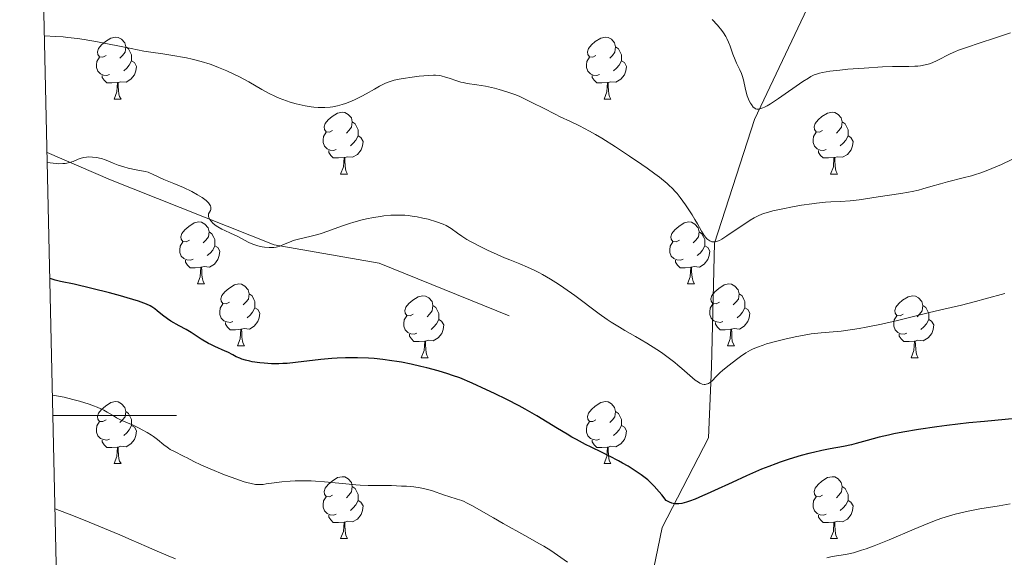
# Model space of a CAD drawing. Units: metres. Extents: x 653688 to 658209, y 4757522 to 4760592.
# Drawn here: x 654614 to 654773, y 4758477 to 4758564 of the extents above; entities that cross this region are included whole.
import ezdxf

# ---------------------------------------------------------------- set-up
doc = ezdxf.new("R2010")
doc.units = ezdxf.units.M
doc.header["$MEASUREMENT"] = 0
doc.linetypes.add('DGN Style 3', pattern=[76.2188, 54.442, -21.7768])
for name, color, linetype, lineweight in [('Carátula', 7, 'Continuous', 0), ('Elementos auxiliares', 7, 'Continuous', 0), ('Entidades rústicas y varios', 7, 'Continuous', 0), ('Hidrografía', 7, 'Continuous', 0), ('Relieve y altimetría', 7, 'Continuous', 0), ('Viales y ferrocarril', 7, 'Continuous', 0)]:
    doc.layers.add(name, color=color, linetype=linetype, lineweight=lineweight)

msp = doc.modelspace()

# ---------------------------------------------------------------- linework, layer by layer
at = {"layer": 'Carátula', "color": 7, "linetype": 'Continuous', "lineweight": 0}
msp.add_line((654619.07, 4758500), (654639.07, 4758500), dxfattribs=at)
msp.add_3dface([(653755.57, 4757521.51), (658209.41, 4757623.14), (658141.66, 4760592.38), (653687.81, 4760490.75)], dxfattribs=at)
at = {"layer": 'Elementos auxiliares', "color": 250, "linetype": 'Continuous', "lineweight": 0}
msp.add_3dface([(654631.83, 4757935.37), (654579.55, 4760248.73), (657976.79, 4760326.31), (658030.25, 4758012.92)], dxfattribs=at)
at = {"layer": 'Entidades rústicas y varios', "color": 92, "linetype": 'Continuous', "lineweight": 0, "flags": 128}
for points in [[(654627.66, 4758558.25), (654627.13, 4758557.98), (654626.6, 4758558.04), (654626.34, 4758558.41), (654626.28, 4758558.83), (654626.44, 4758559.35), (654626.92, 4758559.95), (654627.56, 4758560.48), (654628.46, 4758561.06), (654629.2, 4758561.22), (654629.63, 4758561.17), (654630.16, 4758560.85), (654630.69, 4758560.27), (654630.85, 4758559.63), (654630.74, 4758558.78), (654630.31, 4758558.25), (654629.89, 4758557.82)], [(654706.99, 4758558.25), (654706.46, 4758557.98), (654705.93, 4758558.04), (654705.66, 4758558.41), (654705.61, 4758558.83), (654705.77, 4758559.35), (654706.25, 4758559.95), (654706.88, 4758560.48), (654707.78, 4758561.06), (654708.53, 4758561.22), (654708.95, 4758561.17), (654709.48, 4758560.85), (654710.01, 4758560.27), (654710.17, 4758559.63), (654710.06, 4758558.78), (654709.64, 4758558.25), (654709.22, 4758557.82)], [(654630.85, 4758559.63), (654631.32, 4758559.31), (654631.64, 4758558.67), (654631.8, 4758558.35), (654631.8, 4758557.77), (654631.8, 4758557.35), (654631.43, 4758556.66), (654631.01, 4758556.18), (654630.53, 4758555.76)], [(654710.17, 4758559.63), (654710.65, 4758559.31), (654710.96, 4758558.67), (654711.12, 4758558.35), (654711.12, 4758557.77), (654711.12, 4758557.35), (654710.75, 4758556.66), (654710.33, 4758556.18), (654709.85, 4758555.76)], [(654628.25, 4758555.17), (654627.82, 4758555.01), (654627.24, 4758555.07), (654626.76, 4758555.28), (654626.34, 4758555.7), (654626.12, 4758556.29), (654626.12, 4758556.71), (654626.18, 4758557.29), (654626.6, 4758557.98)], [(654631.8, 4758557.35), (654632.25, 4758557.1), (654632.6, 4758556.48), (654632.49, 4758555.76), (654632.28, 4758555.12), (654631.69, 4758554.38), (654630.9, 4758553.9), (654630.05, 4758554), (654629.62, 4758553.87)], [(654707.57, 4758555.17), (654707.15, 4758555.01), (654706.56, 4758555.07), (654706.09, 4758555.28), (654705.66, 4758555.7), (654705.45, 4758556.29), (654705.45, 4758556.71), (654705.5, 4758557.29), (654705.93, 4758557.98)], [(654711.12, 4758557.35), (654711.58, 4758557.1), (654711.92, 4758556.48), (654711.81, 4758555.76), (654711.6, 4758555.12), (654711.02, 4758554.38), (654710.22, 4758553.9), (654709.37, 4758554), (654708.94, 4758553.87)], [(654629.51, 4758553.87), (654628.62, 4758553.79), (654627.77, 4758553.79), (654627.35, 4758554.22), (654627.03, 4758554.69), (654627.03, 4758555.01)], [(654708.83, 4758553.87), (654707.94, 4758553.79), (654707.1, 4758553.79), (654706.67, 4758554.22), (654706.35, 4758554.69), (654706.35, 4758555.01)], [(654628.96, 4758551.19), (654629.4, 4758552.35), (654629.51, 4758553.87), (654629.62, 4758553.87), (654629.65, 4758553.29), (654629.69, 4758552.6), (654629.76, 4758551.99), (654629.87, 4758551.59), (654630.09, 4758551.19)], [(654708.29, 4758551.19), (654708.72, 4758552.35), (654708.83, 4758553.87), (654708.94, 4758553.87), (654708.98, 4758553.29), (654709.01, 4758552.6), (654709.08, 4758551.99), (654709.2, 4758551.59), (654709.41, 4758551.19)], [(654628.96, 4758551.19), (654630.09, 4758551.19)], [(654708.29, 4758551.19), (654709.41, 4758551.19)], [(654664.35, 4758546.11), (654663.82, 4758545.84), (654663.29, 4758545.9), (654663.03, 4758546.27), (654662.97, 4758546.69), (654663.13, 4758547.21), (654663.61, 4758547.81), (654664.25, 4758548.34), (654665.15, 4758548.92), (654665.89, 4758549.08), (654666.32, 4758549.03), (654666.85, 4758548.71), (654667.38, 4758548.13), (654667.54, 4758547.49), (654667.43, 4758546.64), (654667, 4758546.11), (654666.58, 4758545.68)], [(654743.68, 4758546.11), (654743.15, 4758545.84), (654742.62, 4758545.9), (654742.36, 4758546.27), (654742.3, 4758546.69), (654742.46, 4758547.21), (654742.94, 4758547.81), (654743.58, 4758548.34), (654744.48, 4758548.92), (654745.22, 4758549.08), (654745.64, 4758549.03), (654746.18, 4758548.71), (654746.7, 4758548.13), (654746.86, 4758547.49), (654746.76, 4758546.64), (654746.33, 4758546.11), (654745.91, 4758545.68)], [(654667.54, 4758547.49), (654668.01, 4758547.17), (654668.33, 4758546.53), (654668.49, 4758546.21), (654668.49, 4758545.63), (654668.49, 4758545.21), (654668.12, 4758544.52), (654667.7, 4758544.04), (654667.22, 4758543.62)], [(654746.86, 4758547.49), (654747.34, 4758547.17), (654747.66, 4758546.53), (654747.82, 4758546.21), (654747.82, 4758545.63), (654747.82, 4758545.21), (654747.44, 4758544.52), (654747.02, 4758544.04), (654746.54, 4758543.62)], [(654664.94, 4758543.03), (654664.51, 4758542.87), (654663.93, 4758542.93), (654663.45, 4758543.14), (654663.03, 4758543.56), (654662.81, 4758544.15), (654662.81, 4758544.57), (654662.87, 4758545.15), (654663.29, 4758545.84)], [(654668.49, 4758545.21), (654668.94, 4758544.96), (654669.29, 4758544.34), (654669.18, 4758543.62), (654668.97, 4758542.98), (654668.38, 4758542.24), (654667.59, 4758541.76), (654666.74, 4758541.86), (654666.31, 4758541.73)], [(654744.26, 4758543.03), (654743.84, 4758542.87), (654743.26, 4758542.93), (654742.78, 4758543.14), (654742.36, 4758543.56), (654742.14, 4758544.15), (654742.14, 4758544.57), (654742.2, 4758545.15), (654742.62, 4758545.84)], [(654747.82, 4758545.21), (654748.27, 4758544.96), (654748.62, 4758544.34), (654748.5, 4758543.62), (654748.3, 4758542.98), (654747.71, 4758542.24), (654746.92, 4758541.76), (654746.06, 4758541.86), (654745.64, 4758541.73)], [(654666.2, 4758541.73), (654665.31, 4758541.65), (654664.46, 4758541.65), (654664.04, 4758542.08), (654663.72, 4758542.55), (654663.72, 4758542.87)], [(654745.52, 4758541.73), (654744.64, 4758541.65), (654743.79, 4758541.65), (654743.36, 4758542.08), (654743.04, 4758542.55), (654743.04, 4758542.87)], [(654665.65, 4758539.05), (654666.09, 4758540.21), (654666.2, 4758541.73), (654666.31, 4758541.73), (654666.34, 4758541.15), (654666.38, 4758540.46), (654666.45, 4758539.85), (654666.56, 4758539.45), (654666.78, 4758539.05)], [(654744.98, 4758539.05), (654745.42, 4758540.21), (654745.52, 4758541.73), (654745.64, 4758541.73), (654745.67, 4758541.15), (654745.7, 4758540.46), (654745.78, 4758539.85), (654745.89, 4758539.45), (654746.1, 4758539.05)], [(654665.65, 4758539.05), (654666.78, 4758539.05)], [(654744.98, 4758539.05), (654746.1, 4758539.05)], [(654641.16, 4758528.34), (654640.64, 4758528.07), (654640.1, 4758528.13), (654639.84, 4758528.5), (654639.78, 4758528.92), (654639.94, 4758529.44), (654640.42, 4758530.04), (654641.06, 4758530.57), (654641.96, 4758531.15), (654642.7, 4758531.31), (654643.13, 4758531.26), (654643.66, 4758530.94), (654644.19, 4758530.36), (654644.35, 4758529.72), (654644.24, 4758528.87), (654643.82, 4758528.34), (654643.4, 4758527.91)], [(654720.49, 4758528.34), (654719.96, 4758528.07), (654719.43, 4758528.13), (654719.17, 4758528.5), (654719.11, 4758528.92), (654719.27, 4758529.44), (654719.75, 4758530.04), (654720.39, 4758530.57), (654721.29, 4758531.15), (654722.03, 4758531.31), (654722.46, 4758531.26), (654722.99, 4758530.94), (654723.52, 4758530.36), (654723.68, 4758529.72), (654723.57, 4758528.87), (654723.14, 4758528.34), (654722.72, 4758527.91)], [(654644.35, 4758529.72), (654644.82, 4758529.4), (654645.14, 4758528.76), (654645.3, 4758528.44), (654645.3, 4758527.86), (654645.3, 4758527.44), (654644.93, 4758526.75), (654644.51, 4758526.27), (654644.03, 4758525.85)], [(654723.68, 4758529.72), (654724.15, 4758529.4), (654724.47, 4758528.76), (654724.63, 4758528.44), (654724.63, 4758527.86), (654724.63, 4758527.44), (654724.26, 4758526.75), (654723.84, 4758526.27), (654723.36, 4758525.85)], [(654641.75, 4758525.26), (654641.32, 4758525.1), (654640.74, 4758525.16), (654640.26, 4758525.37), (654639.84, 4758525.79), (654639.62, 4758526.38), (654639.62, 4758526.8), (654639.68, 4758527.38), (654640.1, 4758528.07)], [(654645.3, 4758527.44), (654645.76, 4758527.19), (654646.1, 4758526.57), (654645.99, 4758525.85), (654645.78, 4758525.21), (654645.2, 4758524.47), (654644.4, 4758523.99), (654643.55, 4758524.09), (654643.12, 4758523.96)], [(654721.08, 4758525.26), (654720.65, 4758525.1), (654720.07, 4758525.16), (654719.59, 4758525.37), (654719.17, 4758525.79), (654718.95, 4758526.38), (654718.95, 4758526.8), (654719.01, 4758527.38), (654719.43, 4758528.07)], [(654724.63, 4758527.44), (654725.08, 4758527.19), (654725.43, 4758526.57), (654725.32, 4758525.85), (654725.11, 4758525.21), (654724.52, 4758524.47), (654723.73, 4758523.99), (654722.88, 4758524.09), (654722.45, 4758523.96)], [(654643.01, 4758523.96), (654642.12, 4758523.88), (654641.28, 4758523.88), (654640.85, 4758524.31), (654640.53, 4758524.78), (654640.53, 4758525.1)], [(654642.46, 4758521.28), (654642.9, 4758522.44), (654643.01, 4758523.96), (654643.12, 4758523.96), (654643.16, 4758523.38), (654643.19, 4758522.69), (654643.26, 4758522.08), (654643.38, 4758521.68), (654643.59, 4758521.28)], [(654722.34, 4758523.96), (654721.45, 4758523.88), (654720.6, 4758523.88), (654720.18, 4758524.31), (654719.86, 4758524.78), (654719.86, 4758525.1)], [(654721.79, 4758521.28), (654722.23, 4758522.44), (654722.34, 4758523.96), (654722.45, 4758523.96), (654722.48, 4758523.38), (654722.52, 4758522.69), (654722.59, 4758522.08), (654722.7, 4758521.68), (654722.92, 4758521.28)], [(654642.46, 4758521.28), (654643.59, 4758521.28)], [(654647.64, 4758518.3), (654647.11, 4758518.04), (654646.58, 4758518.09), (654646.32, 4758518.46), (654646.26, 4758518.89), (654646.42, 4758519.41), (654646.9, 4758520), (654647.54, 4758520.53), (654648.44, 4758521.12), (654649.18, 4758521.28), (654649.6, 4758521.22), (654650.14, 4758520.91), (654650.66, 4758520.32), (654650.82, 4758519.68), (654650.72, 4758518.83), (654650.29, 4758518.3), (654649.87, 4758517.88)], [(654721.79, 4758521.28), (654722.92, 4758521.28)], [(654726.97, 4758518.3), (654726.44, 4758518.04), (654725.91, 4758518.09), (654725.64, 4758518.46), (654725.59, 4758518.89), (654725.75, 4758519.41), (654726.23, 4758520), (654726.86, 4758520.53), (654727.76, 4758521.12), (654728.51, 4758521.28), (654728.93, 4758521.22), (654729.46, 4758520.91), (654729.99, 4758520.32), (654730.15, 4758519.68), (654730.04, 4758518.83), (654729.62, 4758518.3), (654729.2, 4758517.88)], [(654650.82, 4758519.68), (654651.3, 4758519.37), (654651.62, 4758518.73), (654651.78, 4758518.41), (654651.78, 4758517.83), (654651.78, 4758517.4), (654651.4, 4758516.71), (654650.98, 4758516.23), (654650.5, 4758515.81)], [(654677.41, 4758516.4), (654676.88, 4758516.13), (654676.35, 4758516.19), (654676.09, 4758516.56), (654676.03, 4758516.98), (654676.19, 4758517.5), (654676.67, 4758518.1), (654677.31, 4758518.63), (654678.21, 4758519.21), (654678.95, 4758519.37), (654679.38, 4758519.32), (654679.91, 4758519), (654680.44, 4758518.42), (654680.6, 4758517.78), (654680.49, 4758516.93), (654680.06, 4758516.4), (654679.64, 4758515.97)], [(654730.15, 4758519.68), (654730.63, 4758519.37), (654730.94, 4758518.73), (654731.1, 4758518.41), (654731.1, 4758517.83), (654731.1, 4758517.4), (654730.73, 4758516.71), (654730.31, 4758516.23), (654729.83, 4758515.81)], [(654756.74, 4758516.4), (654756.21, 4758516.13), (654755.68, 4758516.19), (654755.41, 4758516.56), (654755.36, 4758516.98), (654755.52, 4758517.5), (654756, 4758518.1), (654756.63, 4758518.63), (654757.53, 4758519.21), (654758.28, 4758519.37), (654758.7, 4758519.32), (654759.23, 4758519), (654759.76, 4758518.42), (654759.92, 4758517.78), (654759.81, 4758516.93), (654759.39, 4758516.4), (654758.97, 4758515.97)], [(654648.22, 4758515.22), (654647.8, 4758515.06), (654647.22, 4758515.12), (654646.74, 4758515.33), (654646.32, 4758515.76), (654646.1, 4758516.34), (654646.1, 4758516.76), (654646.16, 4758517.35), (654646.58, 4758518.04)], [(654651.78, 4758517.4), (654652.23, 4758517.15), (654652.58, 4758516.54), (654652.46, 4758515.81), (654652.26, 4758515.17), (654651.67, 4758514.43), (654650.88, 4758513.95), (654650.02, 4758514.06), (654649.6, 4758513.93)], [(654680.6, 4758517.78), (654681.07, 4758517.46), (654681.39, 4758516.82), (654681.55, 4758516.5), (654681.55, 4758515.92), (654681.55, 4758515.5), (654681.18, 4758514.81), (654680.76, 4758514.33), (654680.28, 4758513.91)], [(654727.55, 4758515.22), (654727.13, 4758515.06), (654726.54, 4758515.12), (654726.07, 4758515.33), (654725.64, 4758515.76), (654725.43, 4758516.34), (654725.43, 4758516.76), (654725.48, 4758517.35), (654725.91, 4758518.04)], [(654731.1, 4758517.4), (654731.56, 4758517.15), (654731.9, 4758516.54), (654731.79, 4758515.81), (654731.58, 4758515.17), (654731, 4758514.43), (654730.2, 4758513.95), (654729.35, 4758514.06), (654728.92, 4758513.93)], [(654759.92, 4758517.78), (654760.4, 4758517.46), (654760.71, 4758516.82), (654760.87, 4758516.5), (654760.87, 4758515.92), (654760.87, 4758515.5), (654760.5, 4758514.81), (654760.08, 4758514.33), (654759.6, 4758513.91)], [(654678, 4758513.32), (654677.57, 4758513.16), (654676.99, 4758513.22), (654676.51, 4758513.43), (654676.09, 4758513.85), (654675.87, 4758514.44), (654675.87, 4758514.86), (654675.93, 4758515.44), (654676.35, 4758516.13)], [(654757.32, 4758513.32), (654756.9, 4758513.16), (654756.31, 4758513.22), (654755.84, 4758513.43), (654755.41, 4758513.85), (654755.2, 4758514.44), (654755.2, 4758514.86), (654755.25, 4758515.44), (654755.68, 4758516.13)], [(654649.48, 4758513.93), (654648.6, 4758513.84), (654647.75, 4758513.84), (654647.32, 4758514.27), (654647, 4758514.75), (654647, 4758515.06)], [(654681.55, 4758515.5), (654682, 4758515.25), (654682.35, 4758514.63), (654682.24, 4758513.91), (654682.03, 4758513.27), (654681.44, 4758512.53), (654680.65, 4758512.05), (654679.8, 4758512.15), (654679.37, 4758512.02)], [(654728.81, 4758513.93), (654727.92, 4758513.84), (654727.08, 4758513.84), (654726.65, 4758514.27), (654726.33, 4758514.75), (654726.33, 4758515.06)], [(654760.87, 4758515.5), (654761.33, 4758515.25), (654761.67, 4758514.63), (654761.56, 4758513.91), (654761.35, 4758513.27), (654760.77, 4758512.53), (654759.97, 4758512.05), (654759.12, 4758512.15), (654758.69, 4758512.02)], [(654648.94, 4758511.24), (654649.38, 4758512.4), (654649.48, 4758513.93), (654649.6, 4758513.93), (654649.63, 4758513.34), (654649.66, 4758512.66), (654649.74, 4758512.04), (654649.85, 4758511.64), (654650.06, 4758511.24)], [(654679.26, 4758512.02), (654678.37, 4758511.94), (654677.52, 4758511.94), (654677.1, 4758512.37), (654676.78, 4758512.84), (654676.78, 4758513.16)], [(654728.27, 4758511.24), (654728.7, 4758512.4), (654728.81, 4758513.93), (654728.92, 4758513.93), (654728.96, 4758513.34), (654728.99, 4758512.66), (654729.06, 4758512.04), (654729.18, 4758511.64), (654729.39, 4758511.24)], [(654758.58, 4758512.02), (654757.69, 4758511.94), (654756.85, 4758511.94), (654756.42, 4758512.37), (654756.1, 4758512.84), (654756.1, 4758513.16)], [(654648.94, 4758511.24), (654650.06, 4758511.24)], [(654678.71, 4758509.34), (654679.15, 4758510.5), (654679.26, 4758512.02), (654679.37, 4758512.02), (654679.4, 4758511.44), (654679.44, 4758510.75), (654679.51, 4758510.14), (654679.62, 4758509.74), (654679.84, 4758509.34)], [(654728.27, 4758511.24), (654729.39, 4758511.24)], [(654758.04, 4758509.34), (654758.47, 4758510.5), (654758.58, 4758512.02), (654758.69, 4758512.02), (654758.73, 4758511.44), (654758.76, 4758510.75), (654758.83, 4758510.14), (654758.95, 4758509.74), (654759.16, 4758509.34)], [(654678.71, 4758509.34), (654679.84, 4758509.34)], [(654758.04, 4758509.34), (654759.16, 4758509.34)], [(654627.66, 4758499.26), (654627.13, 4758498.99), (654626.6, 4758499.04), (654626.34, 4758499.42), (654626.28, 4758499.84), (654626.44, 4758500.36), (654626.92, 4758500.96), (654627.56, 4758501.48), (654628.46, 4758502.07), (654629.2, 4758502.23), (654629.63, 4758502.18), (654630.16, 4758501.86), (654630.69, 4758501.28), (654630.85, 4758500.64), (654630.74, 4758499.78), (654630.31, 4758499.26), (654629.89, 4758498.83)], [(654706.99, 4758499.26), (654706.46, 4758498.99), (654705.93, 4758499.04), (654705.66, 4758499.42), (654705.61, 4758499.84), (654705.77, 4758500.36), (654706.25, 4758500.96), (654706.88, 4758501.48), (654707.78, 4758502.07), (654708.53, 4758502.23), (654708.95, 4758502.18), (654709.48, 4758501.86), (654710.01, 4758501.28), (654710.17, 4758500.64), (654710.06, 4758499.78), (654709.64, 4758499.26), (654709.22, 4758498.83)], [(654630.85, 4758500.64), (654631.32, 4758500.32), (654631.64, 4758499.68), (654631.8, 4758499.36), (654631.8, 4758498.78), (654631.8, 4758498.36), (654631.43, 4758497.66), (654631.01, 4758497.18), (654630.53, 4758496.76)], [(654710.17, 4758500.64), (654710.65, 4758500.32), (654710.96, 4758499.68), (654711.12, 4758499.36), (654711.12, 4758498.78), (654711.12, 4758498.36), (654710.75, 4758497.66), (654710.33, 4758497.18), (654709.85, 4758496.76)], [(654628.25, 4758496.18), (654627.82, 4758496.02), (654627.24, 4758496.08), (654626.76, 4758496.28), (654626.34, 4758496.71), (654626.12, 4758497.3), (654626.12, 4758497.72), (654626.18, 4758498.3), (654626.6, 4758498.99)], [(654631.8, 4758498.36), (654632.25, 4758498.1), (654632.6, 4758497.49), (654632.49, 4758496.76), (654632.28, 4758496.12), (654631.69, 4758495.38), (654630.9, 4758494.9), (654630.05, 4758495.01), (654629.62, 4758494.88)], [(654707.57, 4758496.18), (654707.15, 4758496.02), (654706.56, 4758496.08), (654706.09, 4758496.28), (654705.66, 4758496.71), (654705.45, 4758497.3), (654705.45, 4758497.72), (654705.5, 4758498.3), (654705.93, 4758498.99)], [(654711.12, 4758498.36), (654711.58, 4758498.1), (654711.92, 4758497.49), (654711.81, 4758496.76), (654711.6, 4758496.12), (654711.02, 4758495.38), (654710.22, 4758494.9), (654709.37, 4758495.01), (654708.94, 4758494.88)], [(654629.51, 4758494.88), (654628.62, 4758494.8), (654627.77, 4758494.8), (654627.35, 4758495.22), (654627.03, 4758495.7), (654627.03, 4758496.02)], [(654708.83, 4758494.88), (654707.94, 4758494.8), (654707.1, 4758494.8), (654706.67, 4758495.22), (654706.35, 4758495.7), (654706.35, 4758496.02)], [(654628.96, 4758492.2), (654629.4, 4758493.36), (654629.51, 4758494.88), (654629.62, 4758494.88), (654629.65, 4758494.3), (654629.69, 4758493.61), (654629.76, 4758493), (654629.87, 4758492.6), (654630.09, 4758492.2)], [(654708.29, 4758492.2), (654708.72, 4758493.36), (654708.83, 4758494.88), (654708.94, 4758494.88), (654708.98, 4758494.3), (654709.01, 4758493.61), (654709.08, 4758493), (654709.2, 4758492.6), (654709.41, 4758492.2)], [(654628.96, 4758492.2), (654630.09, 4758492.2)], [(654708.29, 4758492.2), (654709.41, 4758492.2)], [(654664.35, 4758487.12), (654663.82, 4758486.85), (654663.29, 4758486.9), (654663.03, 4758487.28), (654662.97, 4758487.7), (654663.13, 4758488.22), (654663.61, 4758488.82), (654664.25, 4758489.34), (654665.15, 4758489.93), (654665.89, 4758490.09), (654666.32, 4758490.04), (654666.85, 4758489.72), (654667.38, 4758489.14), (654667.54, 4758488.5), (654667.43, 4758487.64), (654667, 4758487.12), (654666.58, 4758486.69)], [(654743.68, 4758487.12), (654743.15, 4758486.85), (654742.62, 4758486.9), (654742.36, 4758487.28), (654742.3, 4758487.7), (654742.46, 4758488.22), (654742.94, 4758488.82), (654743.58, 4758489.34), (654744.48, 4758489.93), (654745.22, 4758490.09), (654745.64, 4758490.04), (654746.18, 4758489.72), (654746.7, 4758489.14), (654746.86, 4758488.5), (654746.76, 4758487.64), (654746.33, 4758487.12), (654745.91, 4758486.69)], [(654667.54, 4758488.5), (654668.01, 4758488.18), (654668.33, 4758487.54), (654668.49, 4758487.22), (654668.49, 4758486.64), (654668.49, 4758486.22), (654668.12, 4758485.52), (654667.7, 4758485.04), (654667.22, 4758484.62)], [(654746.86, 4758488.5), (654747.34, 4758488.18), (654747.66, 4758487.54), (654747.82, 4758487.22), (654747.82, 4758486.64), (654747.82, 4758486.22), (654747.44, 4758485.52), (654747.02, 4758485.04), (654746.54, 4758484.62)], [(654664.94, 4758484.04), (654664.51, 4758483.88), (654663.93, 4758483.94), (654663.45, 4758484.14), (654663.03, 4758484.57), (654662.81, 4758485.16), (654662.81, 4758485.58), (654662.87, 4758486.16), (654663.29, 4758486.85)], [(654668.49, 4758486.22), (654668.94, 4758485.96), (654669.29, 4758485.35), (654669.18, 4758484.62), (654668.97, 4758483.98), (654668.38, 4758483.24), (654667.59, 4758482.76), (654666.74, 4758482.87), (654666.31, 4758482.74)], [(654744.26, 4758484.04), (654743.84, 4758483.88), (654743.26, 4758483.94), (654742.78, 4758484.14), (654742.36, 4758484.57), (654742.14, 4758485.16), (654742.14, 4758485.58), (654742.2, 4758486.16), (654742.62, 4758486.85)], [(654747.82, 4758486.22), (654748.27, 4758485.96), (654748.62, 4758485.35), (654748.5, 4758484.62), (654748.3, 4758483.98), (654747.71, 4758483.24), (654746.92, 4758482.76), (654746.06, 4758482.87), (654745.64, 4758482.74)], [(654666.2, 4758482.74), (654665.31, 4758482.66), (654664.46, 4758482.66), (654664.04, 4758483.08), (654663.72, 4758483.56), (654663.72, 4758483.88)], [(654745.52, 4758482.74), (654744.64, 4758482.66), (654743.79, 4758482.66), (654743.36, 4758483.08), (654743.04, 4758483.56), (654743.04, 4758483.88)], [(654665.65, 4758480.06), (654666.09, 4758481.22), (654666.2, 4758482.74), (654666.31, 4758482.74), (654666.34, 4758482.16), (654666.38, 4758481.47), (654666.45, 4758480.86), (654666.56, 4758480.46), (654666.78, 4758480.06)], [(654744.98, 4758480.06), (654745.42, 4758481.22), (654745.52, 4758482.74), (654745.64, 4758482.74), (654745.67, 4758482.16), (654745.7, 4758481.47), (654745.78, 4758480.86), (654745.89, 4758480.46), (654746.1, 4758480.06)], [(654665.65, 4758480.06), (654666.78, 4758480.06)], [(654744.98, 4758480.06), (654746.1, 4758480.06)]]:
    msp.add_lwpolyline(points, dxfattribs=at)
at = {"layer": 'Hidrografía', "color": 142, "linetype": 'DGN Style 3', "lineweight": 13}
msp.add_polyline3d([(654744.74, 4758571.96, 1205), (654741.18, 4758565.86, 1206.23), (654732.68, 4758547.86, 1210.51), (654726.18, 4758527.86, 1215.06), (654725.68, 4758507.86, 1220), (654725.18, 4758496.36, 1222.53), (654717.68, 4758481.86, 1226.27), (654712.18, 4758455.36, 1233.06), (654712.18, 4758429.36, 1239.61), (654714.68, 4758411.86, 1243.3)], dxfattribs=at)
at = {"layer": 'Relieve y altimetría', "color": 36, "linetype": 'Continuous', "lineweight": 0, "flags": 128}
for points, elevation in [([(654774.12, 4758561.91), (654771.37, 4758560.98), (654769.35, 4758560.33), (654766.8, 4758559.5), (654765.69, 4758559.1), (654765.19, 4758558.9), (654764.31, 4758558.5), (654762.24, 4758557.44), (654761.4, 4758557.07), (654760.97, 4758556.91), (654760.28, 4758556.72), (654759.51, 4758556.58), (654759.09, 4758556.53), (654758.63, 4758556.49), (654757.62, 4758556.46), (654755.01, 4758556.43), (654753.36, 4758556.38), (654750.43, 4758556.21), (654747.74, 4758556), (654746.49, 4758555.88), (654744.87, 4758555.69), (654743.65, 4758555.49), (654743.15, 4758555.38), (654742.85, 4758555.29), (654742.29, 4758555.08), (654741.75, 4758554.81), (654741.37, 4758554.59), (654740.5, 4758554.02), (654736.53, 4758551.25), (654735.26, 4758550.43), (654734.72, 4758550.1), (654734.25, 4758549.86), (654733.98, 4758549.74), (654733.54, 4758549.59), (654733.36, 4758549.55), (654733.05, 4758549.54), (654732.82, 4758549.61), (654732.69, 4758549.69), (654732.46, 4758549.89), (654732.15, 4758550.28), (654732, 4758550.51), (654731.78, 4758550.92), (654731.57, 4758551.42), (654731.48, 4758551.72), (654731.21, 4758552.75), (654730.85, 4758554.27), (654730.65, 4758554.98), (654730.53, 4758555.3), (654730.29, 4758555.89), (654729.76, 4758556.98), (654729.51, 4758557.54), (654729.17, 4758558.46), (654728.71, 4758559.76), (654728.46, 4758560.4), (654728.17, 4758561), (654728, 4758561.29), (654727.63, 4758561.88), (654727.35, 4758562.28), (654726.66, 4758563.12), (654725.8, 4758564.06)], 1210), ([(654693.87, 4758551.9), (654692.58, 4758552.37), (654691.34, 4758552.75), (654690.56, 4758552.96), (654689.11, 4758553.28), (654687.72, 4758553.5), (654686.16, 4758553.71), (654685.46, 4758553.84), (654685.11, 4758553.93), (654684.44, 4758554.13), (654683.2, 4758554.56), (654682.64, 4758554.75), (654681.95, 4758554.93), (654681.6, 4758554.99), (654681.01, 4758555.04), (654680.67, 4758555.04), (654679.88, 4758555.01), (654678.36, 4758554.87), (654676.86, 4758554.69), (654676.14, 4758554.58), (654675.15, 4758554.42), (654674.34, 4758554.24), (654673.98, 4758554.15), (654673.33, 4758553.93), (654672.9, 4758553.75), (654671.96, 4758553.27), (654671.11, 4758552.78), (654669.8, 4758552.03), (654669.1, 4758551.65), (654667.99, 4758551.09), (654667.43, 4758550.84), (654666.43, 4758550.45), (654665.92, 4758550.28), (654665.15, 4758550.08), (654664.36, 4758549.93), (654663.95, 4758549.87), (654663.11, 4758549.81), (654662.68, 4758549.8), (654662.02, 4758549.82), (654661.33, 4758549.88), (654660.86, 4758549.94), (654659.9, 4758550.09), (654659.41, 4758550.19), (654658.45, 4758550.42), (654657.5, 4758550.7), (654656.88, 4758550.9), (654655.71, 4758551.34), (654655.09, 4758551.6), (654653.95, 4758552.15), (654652.88, 4758552.73), (654650.78, 4758553.95), (654649.27, 4758554.77), (654648.47, 4758555.18), (654647.21, 4758555.76), (654645.89, 4758556.31), (654645.2, 4758556.57), (654644.5, 4758556.81), (654643.07, 4758557.25), (654641.63, 4758557.63), (654640.68, 4758557.85), (654640.05, 4758557.98), (654638.83, 4758558.2), (654636.86, 4758558.49), (654634.91, 4758558.76), (654633.76, 4758558.95), (654631.72, 4758559.34), (654630.1, 4758559.68), (654627.64, 4758560.2), (654626.29, 4758560.46), (654624.15, 4758560.83), (654623.03, 4758560.99), (654621.49, 4758561.17), (654620.7, 4758561.24), (654619.51, 4758561.33), (654617.68, 4758561.39)], 1215), ([(654774.29, 4758541.4), (654772.62, 4758540.61), (654771.75, 4758540.23), (654770.44, 4758539.7), (654769.11, 4758539.22), (654768.44, 4758539), (654767.77, 4758538.79), (654766.44, 4758538.42), (654763.92, 4758537.77), (654762.78, 4758537.47), (654761.22, 4758537.02), (654759.91, 4758536.64), (654759.23, 4758536.46), (654758.16, 4758536.21), (654757.58, 4758536.1), (654756.36, 4758535.89), (654752.65, 4758535.34), (654749.59, 4758534.86), (654748.14, 4758534.7), (654746.58, 4758534.61), (654745.01, 4758534.54), (654744.14, 4758534.48), (654742.7, 4758534.34), (654741.91, 4758534.25), (654740.24, 4758534), (654738.56, 4758533.7), (654737.49, 4758533.49), (654735.62, 4758533.08), (654734.55, 4758532.8), (654734.11, 4758532.66), (654733.35, 4758532.37), (654732.9, 4758532.15), (654732.6, 4758531.98), (654731.97, 4758531.6), (654728.2, 4758529.03), (654727.34, 4758528.51), (654726.98, 4758528.32), (654726.51, 4758528.15), (654726.3, 4758528.1), (654726.17, 4758528.08), (654725.92, 4758528.08), (654725.74, 4758528.1), (654725.63, 4758528.14), (654725.4, 4758528.23), (654725.09, 4758528.45), (654724.88, 4758528.64), (654724.75, 4758528.79), (654724.5, 4758529.13), (654724.07, 4758529.83), (654723.42, 4758531.01), (654723.02, 4758531.7), (654722.55, 4758532.47), (654721.47, 4758534.09), (654720.61, 4758535.26), (654720.11, 4758535.91), (654719.83, 4758536.23), (654719.37, 4758536.72), (654718.81, 4758537.25), (654718.49, 4758537.54), (654717.27, 4758538.53), (654716.5, 4758539.11), (654715.3, 4758539.98), (654714.4, 4758540.62), (654712.44, 4758541.95), (654710.14, 4758543.46), (654707.91, 4758544.85), (654706.89, 4758545.46), (654705.95, 4758545.99), (654704.31, 4758546.86), (654702.89, 4758547.55), (654701.21, 4758548.33), (654700.39, 4758548.72), (654698.48, 4758549.69), (654696.73, 4758550.59), (654695.85, 4758551.03), (654694.53, 4758551.63), (654693.87, 4758551.9)], 1215), ([(654673.8, 4758532.38), (654672.66, 4758532.28), (654672.09, 4758532.21), (654670.95, 4758532.02), (654669.85, 4758531.8), (654669.13, 4758531.63), (654667.79, 4758531.27), (654667.09, 4758531.06), (654665.81, 4758530.63), (654663.55, 4758529.8), (654662.47, 4758529.45), (654661.93, 4758529.29), (654660.85, 4758529.01), (654658.83, 4758528.53), (654657.98, 4758528.28), (654657.62, 4758528.15), (654656.96, 4758527.87), (654656.2, 4758527.52), (654655.81, 4758527.37), (654655.41, 4758527.26), (654655.2, 4758527.22), (654654.85, 4758527.17), (654654.61, 4758527.16), (654654.1, 4758527.16), (654653.31, 4758527.23), (654652.95, 4758527.28), (654652.26, 4758527.44), (654651.76, 4758527.58), (654651.41, 4758527.71), (654650.76, 4758528), (654648.88, 4758529), (654647.83, 4758529.49), (654646.88, 4758529.92), (654646.42, 4758530.14), (654645.79, 4758530.49), (654645.51, 4758530.67), (654645.02, 4758531.06), (654644.64, 4758531.46), (654644.46, 4758531.71), (654644.29, 4758532.03), (654644.25, 4758532.18), (654644.23, 4758532.34), (654644.24, 4758532.44), (654644.28, 4758532.62), (654644.39, 4758532.87), (654644.56, 4758533.18), (654644.62, 4758533.32), (654644.65, 4758533.44), (654644.64, 4758533.67), (654644.57, 4758533.9), (654644.49, 4758534.06), (654644.24, 4758534.4), (654643.87, 4758534.75), (654643.64, 4758534.94), (654643.24, 4758535.24), (654642.49, 4758535.71), (654641.57, 4758536.22), (654640.22, 4758536.88), (654639.56, 4758537.17), (654638.66, 4758537.53), (654637.56, 4758537.94), (654637.02, 4758538.17), (654636.23, 4758538.55), (654635.19, 4758539.06), (654634.7, 4758539.26), (654634.47, 4758539.34), (654634.02, 4758539.45), (654632.52, 4758539.72), (654631.23, 4758540.02), (654630.56, 4758540.21), (654629.62, 4758540.51), (654628.83, 4758540.82), (654627.93, 4758541.21), (654627.5, 4758541.38), (654626.92, 4758541.56), (654626.61, 4758541.64), (654626.15, 4758541.73), (654625.45, 4758541.81), (654624.82, 4758541.82), (654624.5, 4758541.79), (654624, 4758541.71), (654623.47, 4758541.55), (654623.18, 4758541.44), (654622.32, 4758541.07), (654621.76, 4758540.9), (654621.31, 4758540.81), (654621.06, 4758540.77), (654620.65, 4758540.74), (654620.03, 4758540.73), (654619.69, 4758540.74), (654619.12, 4758540.79), (654618.15, 4758540.92)], 1220), ([(654773.2, 4758519.75), (654770, 4758518.85), (654768.44, 4758518.42), (654766.16, 4758517.85), (654762.8, 4758517.07), (654760.76, 4758516.58), (654755.81, 4758515.38), (654753.2, 4758514.78), (654750.71, 4758514.26), (654749.58, 4758514.05), (654748.53, 4758513.88), (654746.66, 4758513.65), (654743.43, 4758513.36), (654741.83, 4758513.18), (654740.99, 4758513.05), (654739.26, 4758512.73), (654737.55, 4758512.34), (654736.47, 4758512.07), (654734.61, 4758511.56), (654734.04, 4758511.39), (654733.13, 4758511.07), (654732.42, 4758510.78), (654732.02, 4758510.58), (654731.27, 4758510.13), (654730.37, 4758509.52), (654729.75, 4758509.07), (654728.55, 4758508.14), (654727.52, 4758507.3), (654727.06, 4758506.89), (654726.42, 4758506.24), (654725.85, 4758505.64), (654725.55, 4758505.37), (654725.23, 4758505.16), (654725.06, 4758505.09), (654724.82, 4758505.03), (654724.69, 4758505.01), (654724.49, 4758505.02), (654724.17, 4758505.08), (654723.82, 4758505.23), (654723.58, 4758505.37), (654723.05, 4758505.73), (654722.18, 4758506.44), (654720.91, 4758507.57), (654720.24, 4758508.15), (654719.73, 4758508.57), (654718.67, 4758509.39), (654717.57, 4758510.18), (654716.82, 4758510.69), (654715.24, 4758511.67), (654713.37, 4758512.75), (654711.65, 4758513.75), (654710.78, 4758514.27), (654709.46, 4758515.09), (654708.81, 4758515.53), (654707.49, 4758516.46), (654703.56, 4758519.38), (654701.8, 4758520.62), (654700.93, 4758521.21), (654699.63, 4758522.04), (654698.35, 4758522.79), (654697.72, 4758523.13), (654697.11, 4758523.44), (654695.89, 4758524), (654694.68, 4758524.51), (654693.02, 4758525.17), (654692.17, 4758525.52), (654690.41, 4758526.29), (654689.53, 4758526.7), (654688.25, 4758527.31), (654687.09, 4758527.92), (654686.56, 4758528.21), (654686.08, 4758528.49), (654685.25, 4758529.01), (654684.58, 4758529.48), (654683.56, 4758530.22), (654683.02, 4758530.57), (654682.74, 4758530.72), (654682.25, 4758530.94), (654681.19, 4758531.31), (654679.81, 4758531.73), (654678.98, 4758531.94), (654678.06, 4758532.13), (654677.57, 4758532.21), (654676.56, 4758532.34), (654676.03, 4758532.39), (654675.21, 4758532.42), (654674.37, 4758532.41), (654673.8, 4758532.38)], 1220), ([(654697.87, 4758479.23), (654695.49, 4758480.59), (654691.98, 4758482.52), (654690.37, 4758483.42), (654686.88, 4758485.42), (654686.03, 4758485.87), (654685.63, 4758486.05), (654685.25, 4758486.21), (654684.52, 4758486.47), (654683.14, 4758486.87), (654682.47, 4758487.08), (654680.35, 4758487.85), (654679.5, 4758488.09), (654679.04, 4758488.2), (654678.55, 4758488.29), (654677.48, 4758488.44), (654676.32, 4758488.54), (654675.52, 4758488.58), (654673.88, 4758488.64), (654670.11, 4758488.68), (654668.79, 4758488.74), (654668.1, 4758488.78), (654665.95, 4758488.98), (654663.01, 4758489.28), (654661.57, 4758489.38), (654660.87, 4758489.41), (654659.53, 4758489.43), (654658.27, 4758489.4), (654657.5, 4758489.35), (654656.12, 4758489.24), (654654.86, 4758489.09), (654653.59, 4758488.91), (654653.09, 4758488.84), (654652.52, 4758488.8), (654652.25, 4758488.8), (654651.85, 4758488.84), (654651.18, 4758488.96), (654650.45, 4758489.14), (654650.01, 4758489.27), (654649.27, 4758489.51), (654647.9, 4758489.99), (654646.82, 4758490.4), (654644.51, 4758491.34), (654642.99, 4758492.01), (654641.87, 4758492.55), (654640.79, 4758493.12), (654640.29, 4758493.38), (654638.63, 4758494.19), (654638.07, 4758494.51), (654637.8, 4758494.68), (654637.55, 4758494.86), (654637.04, 4758495.26), (654635.99, 4758496.12), (654635.37, 4758496.58), (654635.03, 4758496.8), (654634.3, 4758497.25), (654633.53, 4758497.67), (654633.02, 4758497.94), (654632.04, 4758498.4), (654630.22, 4758499.18), (654629.66, 4758499.46), (654629.38, 4758499.61), (654628.8, 4758499.97), (654627.87, 4758500.53), (654627.3, 4758500.84), (654626.25, 4758501.32), (654625.62, 4758501.57), (654624.92, 4758501.82), (654623.36, 4758502.31), (654622.27, 4758502.6), (654620.87, 4758502.94), (654620.23, 4758503.07), (654619.37, 4758503.22), (654619, 4758503.27)], 1230), ([(654774.04, 4758485.69), (654772.29, 4758485.38), (654769.12, 4758484.88), (654767.22, 4758484.52), (654765.86, 4758484.21), (654765.16, 4758484.03), (654764.08, 4758483.71), (654762.97, 4758483.35), (654762.23, 4758483.09), (654760.72, 4758482.52), (654758.49, 4758481.61), (654754.44, 4758479.88), (654752.05, 4758478.91), (654750.75, 4758478.43), (654749.99, 4758478.18), (654748.66, 4758477.79), (654747.38, 4758477.51), (654745.25, 4758477.15), (654744.39, 4758476.97)], 1230), ([(654638.93, 4758476.77), (654637.71, 4758477.3), (654635.59, 4758478.18), (654634.19, 4758478.8), (654631.74, 4758479.89), (654629.92, 4758480.68), (654624.94, 4758482.74), (654622.38, 4758483.76), (654619.41, 4758484.9)], 1235), ([(654702.4, 4758476.27), (654699.67, 4758478.12), (654698.53, 4758478.83), (654697.87, 4758479.23)], 1230)]:
    msp.add_lwpolyline(points, dxfattribs=dict(at, elevation=elevation))
at = {"layer": 'Relieve y altimetría', "color": 36, "linetype": 'Continuous', "lineweight": 30, "elevation": 1225, "flags": 128}
for points in [[(654709.18, 4758493.39), (654707.98, 4758493.98), (654706.22, 4758494.84), (654705.28, 4758495.31), (654703.83, 4758496.09), (654703.08, 4758496.5), (654702.33, 4758496.94), (654700.77, 4758497.89), (654697.4, 4758499.94), (654695.55, 4758501), (654694.57, 4758501.54), (654692.56, 4758502.58), (654690.55, 4758503.56), (654689.27, 4758504.16), (654686.96, 4758505.2), (654684.92, 4758506.06), (654683.77, 4758506.48), (654683.03, 4758506.73), (654681.46, 4758507.2), (654679.62, 4758507.68), (654678.62, 4758507.93), (654677.06, 4758508.28), (654675.49, 4758508.59), (654674.72, 4758508.73), (654673.96, 4758508.85), (654672.49, 4758509.05), (654671.08, 4758509.19), (654670.16, 4758509.26), (654668.37, 4758509.32), (654666.41, 4758509.32), (654665.1, 4758509.26), (654664.23, 4758509.2), (654662.45, 4758509.04), (654658.32, 4758508.54), (654656.97, 4758508.42), (654656.31, 4758508.38), (654655.66, 4758508.36), (654654.43, 4758508.37), (654653.28, 4758508.44), (654652.58, 4758508.51), (654651.34, 4758508.69), (654650.94, 4758508.77), (654650.24, 4758508.94), (654649.66, 4758509.11), (654649.32, 4758509.24), (654648.74, 4758509.5), (654648.17, 4758509.8), (654647.41, 4758510.21), (654646.98, 4758510.42), (654645.3, 4758511.14), (654644.62, 4758511.47), (654644.26, 4758511.66), (654643.09, 4758512.36), (654641.45, 4758513.39), (654640.65, 4758513.88), (654639.52, 4758514.52), (654638.18, 4758515.27), (654637.59, 4758515.63), (654636.82, 4758516.2), (654635.97, 4758516.92), (654635.59, 4758517.24), (654635.09, 4758517.59), (654634.8, 4758517.75), (654634.22, 4758518), (654632.9, 4758518.47), (654631.11, 4758519.02), (654630.03, 4758519.34), (654628.25, 4758519.83), (654625.37, 4758520.56), (654622.49, 4758521.21), (654620.3, 4758521.69), (654619.44, 4758521.9), (654618.8, 4758522.08), (654618.57, 4758522.16)], [(654774.91, 4758499.48), (654769.89, 4758499.02), (654767.38, 4758498.78), (654763.81, 4758498.38), (654762.17, 4758498.18), (654759.22, 4758497.74), (654756.68, 4758497.3), (654755.22, 4758497.01), (654754.35, 4758496.83), (654752.84, 4758496.48), (654750.92, 4758495.96), (654749.14, 4758495.43), (654748.36, 4758495.23), (654747.06, 4758494.97), (654744.91, 4758494.59), (654743.56, 4758494.32), (654742.18, 4758494.01), (654741.43, 4758493.83), (654740.22, 4758493.51), (654738.24, 4758492.92), (654736.83, 4758492.44), (654736.09, 4758492.18), (654734.95, 4758491.75), (654733.77, 4758491.28), (654731.37, 4758490.24), (654729.02, 4758489.17), (654726.19, 4758487.86), (654725.01, 4758487.31), (654724.25, 4758486.97), (654723.03, 4758486.44), (654722.12, 4758486.1), (654721.64, 4758485.94), (654720.87, 4758485.76), (654720.4, 4758485.68), (654720.17, 4758485.67), (654719.82, 4758485.67), (654719.46, 4758485.73), (654719.27, 4758485.79), (654718.88, 4758485.95), (654718.68, 4758486.06), (654718.35, 4758486.26), (654717.65, 4758487.14), (654717.22, 4758487.65), (654716.42, 4758488.54), (654716.05, 4758488.92), (654715.36, 4758489.56), (654714.72, 4758490.09), (654714.31, 4758490.4), (654713.52, 4758490.94), (654712.19, 4758491.77), (654711.26, 4758492.3), (654710.61, 4758492.66), (654709.18, 4758493.39)]]:
    msp.add_lwpolyline(points, dxfattribs=at)
at = {"layer": 'Viales y ferrocarril', "color": 250, "linetype": 'DGN Style 3', "lineweight": 0}
msp.add_polyline3d([(654618.11, 4758542.56, 1219.67), (654628.41, 4758538.11, 1220.65), (654654.91, 4758527.61, 1220), (654671.91, 4758524.61, 1221.62), (654692.91, 4758516.11, 1222.02)], dxfattribs=at)

doc.saveas('drawing.dxf')
